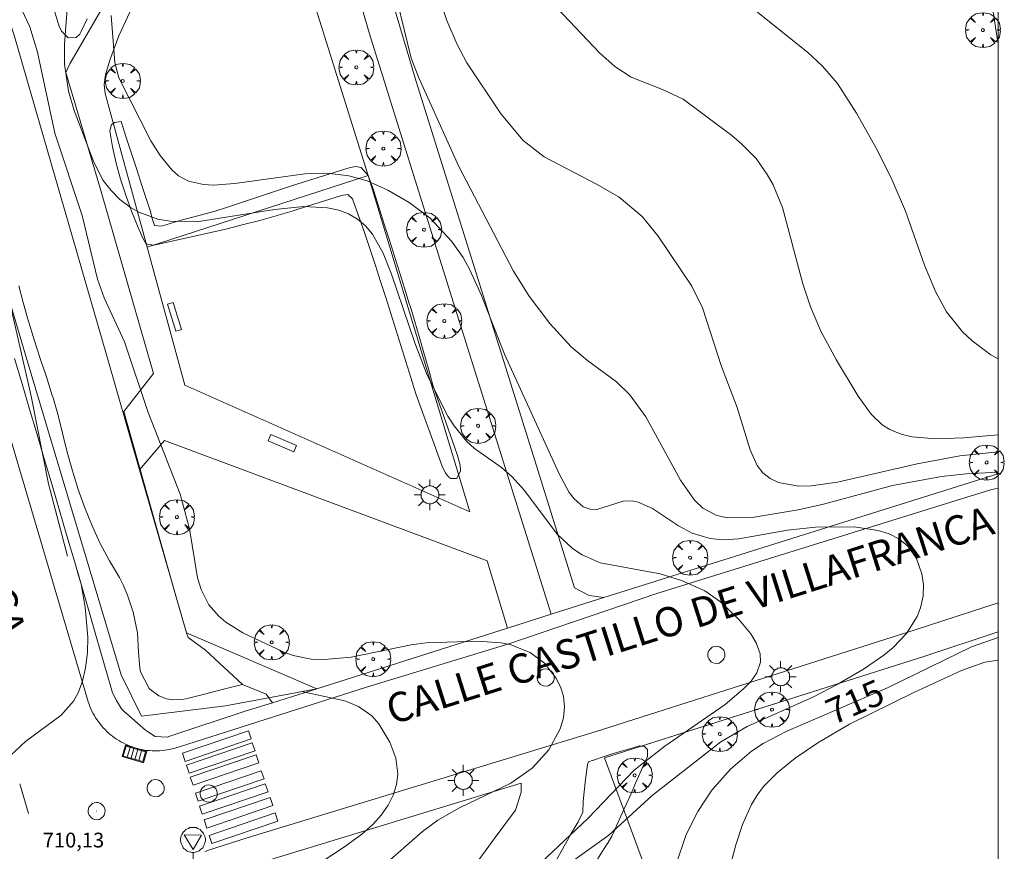
# Model space of a CAD drawing. Units: millimetres. Extents: x 422999 to 424003, y 4483997 to 4484501.
# Drawn here: x 423934 to 424000, y 4484378 to 4484434 of the extents above; entities that cross this region are included whole.
import ezdxf

# ---------------------------------------------------------------- set-up
doc = ezdxf.new("R2010")
doc.units = ezdxf.units.MM
doc.header["$MEASUREMENT"] = 0
doc.layers.get('0').update_dxf_attribs({"lineweight": 9})
for name, color, linetype, lineweight in [('1', 7, 'Continuous', 9), ('f030042l_viaurbana_texto', 7, 'Continuous', 9), ('f031026l_pinturavial', 253, 'Continuous', 9), ('f050002l_curvanivel_cgn', 23, 'Continuous', 9), ('f050002l_curvanivel_mae', 213, 'Continuous', 9), ('f050008p_puntocotaterreno', 7, 'Continuous', 9), ('f061013p_arbol', 91, 'Continuous', 9), ('f070047l_seto', 91, 'Continuous', 9), ('f070048l_alambrada', 7, 'ALAMBRADA_3', 9), ('f070058l_elementoconstruido_bordillo', 30, 'Continuous', 9), ('f070058l_elementoconstruido_par', 11, 'Continuous', 9), ('f070066l_obracontencion', 11, 'CONTENCION', 9), ('f071030l_barandilla', 172, 'BARANDILLA', 9), ('f081049s_banco_asiento', 24, 'Continuous', 9), ('f081051p_bolardo', 7, 'Continuous', 9), ('f081055p_farola', 7, 'Continuous', 9), ('f081058p_imbornal', 7, 'Continuous', 9), ('f081065p_registro_circular', 7, 'Continuous', 9), ('f081068p_senal', 7, 'Continuous', 9), ('HOJAS', 7, 'Continuous', 9)]:
    doc.layers.add(name, color=color, linetype=linetype, lineweight=lineweight)
doc.styles.add('ROMANS', font='romans.shx')
doc.styles.get("Standard").update_dxf_attribs({"font": 'arial.ttf'})
doc.styles.add('Style-s7210005_h', font='txt')
doc.linetypes.add('ALAMBRADA_3', pattern='A,6.1e-05,[1,alambrada_3.shx,S=1,R=0,X=0,Y=0],-6.119413', length=6.119474)
doc.linetypes.add('BARANDILLA', pattern='A,3.1e-05,[1,barandilla.shx,S=1,R=0,X=0,Y=0],-3.060195', length=3.060226)
doc.linetypes.add('CONTENCION', pattern='A,6.1e-05,[1,obra_contencion.shx,S=1,R=0,X=0,Y=0],-6.120525', length=6.120586)

# ---------------------------------------------------------------- blocks, each defined once
blk = doc.blocks.new('TVK2834S_ACAD_1_FMEBLOCK1')
at = {"layer": 'HOJAS'}
blk.add_lwpolyline([(-500, 250), (500, 250), (500, -250), (-500, -250)], close=True, dxfattribs=at)
blk = doc.blocks.new('arbol')
at = {"color": 0, "linetype": 'Continuous', "lineweight": 0, "flags": 128}
for points in [[(0.96, 0.012), (1.2, 0.036), (1.128, 0.468), (0.888, 0.804), (0.528, 0.528), (0.816, 0.876), (0.48, 1.104), (0.048, 1.176), (0.012, 0.96), (-0.048, 1.176), (-0.48, 1.104), (-0.816, 0.876), (-0.504, 0.528), (-0.864, 0.804), (-1.104, 0.468), (-1.188, 0.036), (-0.936, 0.012)], [(-0.936, 0.012), (-1.188, -0.048), (-1.104, -0.48), (-0.864, -0.804), (-0.504, -0.504), (-0.816, -0.876), (-0.48, -1.116)], [(-0.48, -1.116), (-0.048, -1.188), (0.012, -0.936), (0.048, -1.188), (0.48, -1.116), (0.816, -0.876), (0.528, -0.504), (0.888, -0.804), (1.128, -0.48), (1.2, -0.048), (0.96, 0.012)]]:
    blk.add_lwpolyline(points, dxfattribs=at)
at = {"color": 0, "linetype": 'Continuous', "lineweight": 0, "extrusion": (0, 0, -1)}
for start, end in [(180.0229, 7.59464), (7.22334, 180.0229)]:
    blk.add_arc((0, 0), 0.104, start, end, dxfattribs=at)
blk = doc.blocks.new('farola')
at = {"layer": '1'}
for points in [[(-0.75, 0.75, 0), (-0.42, 0.42, 0)], [(0, 1.05, 0), (0, 0.6, 0)], [(0.75, 0.75, 0), (0.43, 0.43, 0)], [(-1.05, 0, 0), (-0.59, 0, 0)], [(0.01, 0.61, 0), (0.09, 0.6, 0), (0.16, 0.58, 0), (0.24, 0.57, 0), (0.3, 0.52, 0), (0.37, 0.49, 0), (0.43, 0.43, 0), (0.48, 0.39, 0), (0.52, 0.31, 0), (0.57, 0.25, 0), (0.6, 0.18, 0), (0.61, 0.1, 0), (0.61, 0.03, 0), (0.61, -0.03, 0), (0.61, -0.11, 0), (0.6, -0.18, 0), (0.57, -0.26, 0), (0.52, -0.32, 0), (0.48, -0.39, 0), (0.43, -0.44, 0), (0.37, -0.5, 0), (0.3, -0.53, 0), (0.24, -0.57, 0), (0.16, -0.59, 0), (0.09, -0.6, 0), (0, -0.62, 0), (-0.06, -0.6, 0), (-0.14, -0.59, 0), (-0.21, -0.57, 0), (-0.27, -0.53, 0), (-0.35, -0.5, 0), (-0.41, -0.44, 0), (-0.45, -0.39, 0), (-0.5, -0.32, 0), (-0.54, -0.26, 0), (-0.57, -0.18, 0), (-0.59, -0.11, 0), (-0.59, -0.03, 0), (-0.59, 0.03, 0), (-0.59, 0.1, 0), (-0.57, 0.18, 0), (-0.54, 0.25, 0), (-0.5, 0.31, 0), (-0.45, 0.39, 0), (-0.41, 0.43, 0), (-0.35, 0.49, 0), (-0.27, 0.52, 0), (-0.21, 0.57, 0), (-0.14, 0.58, 0), (-0.06, 0.6, 0), (0.01, 0.61, 0)], [(1.05, 0, 0), (0.61, 0, 0)], [(-0.75, -0.74, 0), (-0.42, -0.41, 0)], [(0, -1.05, 0), (0, -0.62, 0)], [(0.75, -0.75, 0), (0.43, -0.44, 0)]]:
    blk.add_polyline3d(points, dxfattribs=at)
blk = doc.blocks.new('B129')
at = {"layer": 'f081065p_registro_circular'}
for points in [[(0, 0.591, 0), (0.102, 0.575, 0), (0.22, 0.543, 0), (0.331, 0.48, 0), (0.496, 0.307, 0), (0.575, 0.094, 0), (0.567, -0.134, 0), (0.528, -0.236, 0), (0.472, -0.346, 0), (0.291, -0.496, 0), (0.189, -0.559, 0), (0.071, -0.583, 0), (-0.142, -0.567, 0), (-0.26, -0.52, 0), (-0.354, -0.465, 0), (-0.512, -0.283, 0), (-0.559, -0.181, 0), (-0.583, -0.063, 0), (-0.583, 0.047, 0), (-0.559, 0.165, 0), (-0.52, 0.268, 0), (-0.449, 0.362, 0), (-0.276, 0.52, 0), (-0.157, 0.567, 0), (0, 0.591, 0)], [(0, 0.008, 0), (0, 0, 0), (0, 0.008, 0)]]:
    blk.add_polyline3d(points, dxfattribs=at)
blk = doc.blocks.new('señal')
at = {"layer": 'f081068p_senal'}
for points in [[(0, 2.869, 0), (0.102, 2.852, 0), (0.205, 2.852, 0), (0.307, 2.8, 0), (0.376, 2.766, 0), (0.478, 2.715, 0), (0.563, 2.647, 0), (0.632, 2.561, 0), (0.683, 2.493, 0), (0.734, 2.391, 0), (0.785, 2.305, 0), (0.82, 2.203, 0), (0.837, 2.1, 0), (0.837, 1.981, 0), (0.82, 1.878, 0), (0.785, 1.776, 0), (0.768, 1.69, 0), (0.717, 1.588, 0), (0.666, 1.486, 0), (0.581, 1.417, 0), (0.512, 1.366, 0), (0.427, 1.281, 0), (0.324, 1.229, 0), (0.256, 1.212, 0), (0.154, 1.178, 0), (0.051, 1.161, 0), (-0.051, 1.161, 0), (-0.154, 1.178, 0), (-0.256, 1.212, 0), (-0.342, 1.229, 0), (-0.444, 1.281, 0), (-0.512, 1.366, 0), (-0.598, 1.417, 0), (-0.666, 1.486, 0), (-0.717, 1.588, 0), (-0.768, 1.69, 0), (-0.803, 1.776, 0), (-0.82, 1.878, 0), (-0.854, 1.981, 0), (-0.854, 2.1, 0), (-0.82, 2.203, 0), (-0.803, 2.305, 0), (-0.751, 2.391, 0), (-0.7, 2.493, 0), (-0.649, 2.561, 0), (-0.563, 2.647, 0), (-0.495, 2.715, 0), (-0.393, 2.766, 0), (-0.307, 2.8, 0), (-0.205, 2.852, 0), (-0.102, 2.852, 0), (0, 2.869, 0)], [(0, 1.366, 0), (-0.598, 2.356, 0), (0.581, 2.339, 0), (0, 1.366, 0)], [(0, 1.161, 0), (0, 0, 0)]]:
    blk.add_polyline3d(points, dxfattribs=at)
blk = doc.blocks.new('imbornal_izq')
at = {"layer": 'f081051p_bolardo'}
h = blk.add_hatch(color=256, dxfattribs=at)
h.dxf.hatch_style = 1
h.paths.add_polyline_path([(0, 0), (0, -0.821), (1.499, -0.821), (1.499, 0)])
h.paths.add_polyline_path([(1.434, -0.065), (1.434, -0.756), (0.065, -0.756), (0.065, -0.065)], flags=16)
for p, q in [((0, 0), (1.499, 0)), ((0, -0.821), (0, 0)), ((1.499, 0), (1.499, -0.821)), ((1.499, -0.821), (0, -0.821))]:
    blk.add_line(p, q, dxfattribs=at)
blk.add_lwpolyline([(0.065, -0.065), (1.434, -0.065), (1.434, -0.756), (0.065, -0.756)], close=True, dxfattribs=at)
for points in [[(0.339, -0.065), (0.339, -0.756)], [(0.612, -0.065), (0.612, -0.756)], [(0.886, -0.065), (0.886, -0.756)], [(1.16, -0.065), (1.16, -0.756)]]:
    blk.add_lwpolyline(points, dxfattribs=at)
for p in [(0.339, -0.065), (0.612, -0.065), (0.886, -0.065), (1.16, -0.065)]:
    blk.add_point(p, dxfattribs=at)

msp = doc.modelspace()

# ---------------------------------------------------------------- linework, layer by layer
at = {"layer": 'f031026l_pinturavial'}
msp.add_line((423933.654, 4484382.56, 710.218), (423934.242, 4484380.552, 710.218), dxfattribs=at)
for points in [[(423949.333, 4484385.608, 0), (423944.861, 4484384.082, 0), (423944.674, 4484384.631, 0), (423949.146, 4484386.157, 0), (423949.333, 4484385.608, 0)], [(423949.599, 4484384.798, 0), (423945.127, 4484383.273, 0), (423944.939, 4484383.822, 0), (423949.412, 4484385.347, 0), (423949.599, 4484384.798, 0)], [(423949.863, 4484383.986, 0), (423945.391, 4484382.461, 0), (423945.203, 4484383.01, 0), (423949.675, 4484384.535, 0), (423949.863, 4484383.986, 0)], [(423950.212, 4484382.903, 0), (423945.74, 4484381.377, 0), (423945.553, 4484381.926, 0), (423950.025, 4484383.452, 0), (423950.212, 4484382.903, 0)], [(423950.48, 4484382.019, 0), (423946.008, 4484380.493, 0), (423945.821, 4484381.042, 0), (423950.293, 4484382.568, 0), (423950.48, 4484382.019, 0)], [(423950.8, 4484381.083, 0), (423946.328, 4484379.557, 0), (423946.141, 4484380.106, 0), (423950.613, 4484381.632, 0), (423950.8, 4484381.083, 0)], [(423951.144, 4484380.037, 0), (423946.672, 4484378.512, 0), (423946.485, 4484379.061, 0), (423950.957, 4484380.586, 0), (423951.144, 4484380.037, 0)]]:
    msp.add_polyline3d(points, dxfattribs=at)
at = {"layer": 'f050002l_curvanivel_cgn'}
for points in [[(423961.175, 4484438.674, 716), (423962.617, 4484434.368, 716), (423963.3, 4484432.72, 716), (423963.968, 4484431.489, 716), (423966.296, 4484427.998, 716), (423967.786, 4484426.21, 716), (423969.199, 4484425.1, 716), (423972.807, 4484423.235, 716), (423974.288, 4484422.366, 716), (423975.847, 4484421.061, 716), (423976.945, 4484419.73, 716), (423979.222, 4484416.328, 716), (423979.943, 4484414.867, 716), (423981.242, 4484410.884, 716), (423982.295, 4484408.088, 716), (423983.172, 4484405.229, 716), (423983.652, 4484404.161, 716), (423984.049, 4484403.654, 716), (423984.525, 4484403.281, 716), (423985.106, 4484403.01, 716), (423986.457, 4484402.766, 716), (423987.308, 4484402.779, 716), (423989.101, 4484403.032, 716), (423994.502, 4484404.281, 716), (423997.398, 4484404.817, 716), (424000, 4484405.099, 716)], [(423932.466, 4484437.884, 712), (423934.317, 4484433.936, 712), (423934.854, 4484432.2, 712), (423936.018, 4484426.724, 712), (423937.883, 4484421.127, 712), (423938.907, 4484416.797, 712), (423939.373, 4484415.53, 712), (423940.752, 4484412.549, 712), (423942.341, 4484407.759, 712), (423944.528, 4484402.206, 712), (423945.152, 4484399.874, 712), (423945.707, 4484396.544, 712), (423945.941, 4484395.74, 712), (423946.464, 4484394.706, 712), (423947.143, 4484393.928, 712), (423947.61, 4484393.539, 712), (423948.765, 4484392.804, 712), (423951.495, 4484391.514, 712), (423952.195, 4484391.273, 712), (423953.407, 4484391.03, 712), (423954.3, 4484390.99, 712), (423956.126, 4484391.158, 712), (423960.176, 4484392.003, 712), (423961.214, 4484392.137, 712), (423964.72, 4484392.244, 712), (423966.269, 4484392.121, 712), (423966.95, 4484391.986, 712), (423968.259, 4484391.477, 712), (423969.226, 4484390.738, 712), (423969.993, 4484389.752, 712), (423970.307, 4484389.144, 712), (423970.514, 4484388.504, 712), (423970.593, 4484387.795, 712), (423970.517, 4484387.04, 712), (423970.297, 4484386.296, 712), (423969.524, 4484384.871, 712), (423968.399, 4484383.617, 712), (423966.94, 4484382.599, 712), (423963.466, 4484380.942, 712), (423961.987, 4484380.099, 712), (423960.945, 4484379.323, 712), (423958.221, 4484376.923, 712)], [(423999.4, 4484436.752, 719), (423999.855, 4484433.606, 719), (424000, 4484432.764, 719)], [(423936.905, 4484435.756, 713), (423936.684, 4484432.758, 713), (423936.683, 4484431.401, 713), (423936.949, 4484429.559, 713), (423937.337, 4484428.261, 713), (423938.655, 4484424.754, 713), (423939.309, 4484423.508, 713), (423939.832, 4484422.82, 713), (423940.437, 4484422.21, 713), (423941.119, 4484421.691, 713), (423941.712, 4484421.356, 713), (423943.008, 4484420.888, 713), (423943.819, 4484420.741, 713), (423945.776, 4484420.727, 713), (423950.928, 4484421.537, 713), (423952.901, 4484421.735, 713), (423954.516, 4484421.657, 713), (423955.272, 4484421.491, 713), (423955.933, 4484421.238, 713), (423956.537, 4484420.887, 713), (423957.091, 4484420.419, 713), (423957.568, 4484419.857, 713), (423958.286, 4484418.581, 713), (423958.859, 4484417.139, 713), (423960.432, 4484412.481, 713), (423961.264, 4484410.298, 713), (423962.681, 4484407.504, 713), (423963.098, 4484406.853, 713), (423963.939, 4484405.817, 713), (423964.482, 4484405.323, 713), (423966.31, 4484404.03, 713), (423967.012, 4484403.421, 713), (423967.872, 4484402.462, 713), (423970.084, 4484399.495, 713), (423971.132, 4484398.541, 713), (423971.792, 4484398.098, 713), (423973.012, 4484397.547, 713), (423977.071, 4484396.819, 713), (423978.532, 4484396.36, 713), (423980.096, 4484395.649, 713), (423981.17, 4484394.918, 713), (423982.443, 4484393.687, 713), (423983.217, 4484392.728, 713), (423983.59, 4484392.125, 713), (423983.86, 4484391.387, 713), (423983.874, 4484390.825, 713), (423983.622, 4484390.095, 713), (423983.237, 4484389.537, 713), (423982.734, 4484388.998, 713), (423981.485, 4484387.944, 713), (423977.383, 4484385.115, 713), (423975.32, 4484383.481, 713), (423972.161, 4484380.209, 713), (423968.594, 4484376.848, 713)], [(423970.093, 4484435.205, 717), (423972.98, 4484432.149, 717), (423973.992, 4484431.234, 717), (423975.107, 4484430.512, 717), (423977.241, 4484429.68, 717), (423978.627, 4484429.017, 717), (423981.927, 4484426.554, 717), (423982.611, 4484425.978, 717), (423983.584, 4484424.985, 717), (423984.34, 4484423.917, 717), (423984.73, 4484423.199, 717), (423985.373, 4484421.669, 717), (423986.761, 4484416.48, 717), (423987.274, 4484414.933, 717), (423987.977, 4484413.289, 717), (423989.031, 4484411.315, 717), (423990.502, 4484408.861, 717), (423991.38, 4484407.645, 717), (423992.134, 4484406.923, 717), (423992.663, 4484406.595, 717), (423993.426, 4484406.291, 717), (423994.164, 4484406.118, 717), (423995.749, 4484405.978, 717), (423997.66, 4484406.038, 717), (424000, 4484406.233, 717)], [(423983.585, 4484434.993, 718), (423987.068, 4484432.209, 718), (423988.077, 4484431.251, 718), (423989.092, 4484430.075, 718), (423990.4, 4484428.066, 718), (423991.719, 4484425.703, 718), (423992.739, 4484423.674, 718), (423993.711, 4484421.416, 718), (423994.997, 4484417.76, 718), (423995.742, 4484415.963, 718), (423996.494, 4484414.592, 718), (423997.576, 4484413.239, 718), (423998.235, 4484412.616, 718), (423999.499, 4484411.665, 718), (424000, 4484411.392, 718)], [(423939.83, 4484434.705, 714), (423940.098, 4484431.515, 714), (423940.357, 4484430.458, 714), (423942.539, 4484426.193, 714), (423943.16, 4484425.207, 714), (423943.965, 4484424.216, 714), (423944.414, 4484423.825, 714), (423945.081, 4484423.462, 714), (423946.102, 4484423.221, 714), (423946.782, 4484423.188, 714), (423948.225, 4484423.292, 714), (423952.984, 4484423.958, 714), (423954.484, 4484423.993, 714), (423955.954, 4484423.83, 714), (423957.196, 4484423.487, 714), (423958.613, 4484422.847, 714), (423960.057, 4484422.005, 714), (423961.476, 4484420.948, 714), (423962.918, 4484419.384, 714), (423963.708, 4484418.269, 714), (423964.172, 4484417.445, 714), (423964.953, 4484415.693, 714), (423966.51, 4484411.706, 714), (423970.247, 4484403.545, 714), (423970.906, 4484402.339, 714), (423971.233, 4484401.892, 714), (423971.858, 4484401.364, 714), (423972.317, 4484401.203, 714), (423972.788, 4484401.181, 714), (423974.568, 4484401.738, 714), (423975.167, 4484401.757, 714), (423975.575, 4484401.676, 714), (423976.544, 4484401.244, 714), (423978.315, 4484400.071, 714), (423979.249, 4484399.572, 714), (423980.477, 4484399.198, 714), (423981.329, 4484399.119, 714), (423982.402, 4484399.189, 714), (423985.716, 4484399.763, 714), (423987.611, 4484399.976, 714), (423990.237, 4484399.996, 714), (423991.866, 4484399.754, 714), (423992.604, 4484399.518, 714), (423993.308, 4484399.154, 714), (423993.898, 4484398.673, 714), (423994.467, 4484397.846, 714), (423994.819, 4484396.804, 714), (423994.932, 4484396.056, 714), (423994.92, 4484395.297, 714), (423994.741, 4484394.509, 714), (423994.495, 4484393.909, 714), (423993.776, 4484392.767, 714), (423992.883, 4484391.809, 714), (423992.252, 4484391.288, 714), (423990.862, 4484390.339, 714), (423989.083, 4484389.295, 714), (423987.431, 4484388.448, 714), (423982.979, 4484386.451, 714), (423981.199, 4484385.414, 714), (423976.539, 4484381.76, 714), (423973.583, 4484379.079, 714), (423970.553, 4484376.916, 714)], [(424000, 4484390.956, 716), (423999.106, 4484390.827, 716), (423997.513, 4484390.257, 716), (423994.28, 4484388.767, 716), (423989.921, 4484386.607, 716), (423987.767, 4484385.345, 716), (423986.241, 4484384.296, 716), (423985.01, 4484383.313, 716), (423984.088, 4484382.38, 716), (423983.648, 4484381.787, 716), (423983.265, 4484381.15, 716), (423982.659, 4484379.809, 716), (423982.198, 4484378.42, 716), (423981.616, 4484376.171, 716)], [(423952.74, 4484388.816, 711), (423955.694, 4484388.197, 711), (423956.625, 4484387.804, 711), (423957.512, 4484387.166, 711), (423957.992, 4484386.631, 711), (423958.732, 4484385.392, 711), (423959.142, 4484384.296, 711), (423959.275, 4484383.215, 711), (423959.186, 4484382.509, 711), (423958.962, 4484381.802, 711), (423958.622, 4484381.12, 711), (423958.155, 4484380.442, 711), (423957.593, 4484379.81, 711), (423956.846, 4484379.143, 711), (423955.677, 4484378.287, 711), (423951.498, 4484375.551, 711)]]:
    msp.add_polyline3d(points, dxfattribs=at)
at = {"layer": 'f050002l_curvanivel_mae'}
for points in [[(423958.767, 4484437.657, 715), (423960.196, 4484431.812, 715), (423960.7, 4484430.47, 715), (423963.428, 4484424.457, 715), (423967.135, 4484417.348, 715), (423968.2, 4484415.651, 715), (423969.603, 4484413.789, 715), (423971.038, 4484412.207, 715), (423972.141, 4484411.297, 715), (423974.108, 4484409.848, 715), (423975.017, 4484408.952, 715), (423976.107, 4484407.455, 715), (423978.453, 4484403.177, 715), (423979.395, 4484401.808, 715), (423979.961, 4484401.274, 715), (423980.914, 4484400.776, 715), (423981.646, 4484400.615, 715), (423983.313, 4484400.633, 715), (423986.443, 4484401.144, 715), (423988.146, 4484401.536, 715), (423992.836, 4484402.811, 715), (423996.153, 4484403.423, 715), (423997.821, 4484403.602, 715), (424000, 4484403.705, 715)], [(423932.263, 4484417.668, 710), (423933.179, 4484414.315, 710), (423934.406, 4484408.873, 710), (423935.59, 4484402.915, 710), (423936.868, 4484398.001, 710)], [(423937.53, 4484397.059, 710), (423937.797, 4484396.099, 710), (423938.085, 4484394.538, 710), (423938.249, 4484392.524, 710), (423938.226, 4484391.469, 710), (423938.103, 4484390.426, 710), (423937.895, 4484389.534, 710), (423937.596, 4484388.735, 710), (423937.294, 4484388.18, 710), (423936.457, 4484387.23, 710), (423934.019, 4484385.435, 710), (423931.636, 4484383.216, 710)], [(424000, 4484392.488, 715), (423998.198, 4484391.855, 715), (423992.543, 4484389.105, 715), (423985.618, 4484386.108, 715), (423984.055, 4484385.307, 715), (423983.275, 4484384.781, 715), (423981.846, 4484383.546, 715), (423980.588, 4484382.122, 715), (423979.622, 4484380.684, 715), (423978.84, 4484379.131, 715), (423978.149, 4484377.03, 715)]]:
    msp.add_polyline3d(points, dxfattribs=at)
at = {"layer": 'f070047l_seto'}
for points in [[(423936.924, 4484433.193, 712.364), (423936.482, 4484433.625, 712.364), (423936.308, 4484433.964, 712.364), (423936.228, 4484434.249, 712.364), (423936.016, 4484434.917, 712.364)], [(423938.206, 4484434.465, 714.106), (423937.782, 4484433.56, 714.106), (423937.704, 4484433.441, 714.106), (423937.46, 4484433.217, 714.106), (423936.924, 4484433.193, 712.364)], [(423940.511, 4484427.507, 714.106), (423940.865, 4484426.422, 713.979), (423941.22, 4484425.337, 713.979), (423941.575, 4484424.252, 713.979), (423941.929, 4484423.167, 713.979), (423942.284, 4484422.082, 713.979), (423942.509, 4484421.393, 713.979), (423942.598, 4484420.992, 713.979), (423942.786, 4484420.439, 713.979), (423943.258, 4484420.397, 713.979), (423944.436, 4484420.762, 713.979), (423944.587, 4484420.805, 713.979), (423945.539, 4484421.054, 713.979), (423946.641, 4484421.352, 713.979), (423946.887, 4484421.426, 713.979), (423947.73, 4484421.694, 714.04), (423948.815, 4484422.049, 714.04), (423949.897, 4484422.413, 714.04), (423950.978, 4484422.778, 714.04), (423952.062, 4484423.138, 714.04), (423953.148, 4484423.489, 714.04), (423954.238, 4484423.829, 714.04), (423955.329, 4484424.164, 714.04), (423956.05, 4484424.385, 714.04), (423956.437, 4484424.456, 714.04), (423956.787, 4484424.393, 714.04), (423957.279, 4484423.849, 715.243), (423957.587, 4484422.989, 715.243), (423957.674, 4484422.716, 715.243), (423958.02, 4484421.629, 715.243), (423958.366, 4484420.541, 715.243), (423958.711, 4484419.453, 715.243), (423959.054, 4484418.365, 715.243), (423959.397, 4484417.276, 715.243), (423959.738, 4484416.187, 713.851), (423960.078, 4484415.097, 713.851), (423960.109, 4484414.999, 713.851), (423960.412, 4484414.004, 713.851), (423960.735, 4484412.909, 713.851), (423961.048, 4484411.811, 713.851), (423961.355, 4484410.712, 713.851), (423961.657, 4484409.611, 713.851), (423963.313, 4484404.917, 713.851), (423963.508, 4484404.195, 713.851), (423963.535, 4484403.802, 713.851), (423963.283, 4484403.282, 713.04), (423962.875, 4484403.278, 713.04), (423962.753, 4484403.367, 713.04), (423962.51, 4484403.634, 713.851), (423962.285, 4484404.118, 713.851), (423962.209, 4484404.355, 713.851), (423960.504, 4484409.036, 713.851), (423960.162, 4484410.125, 713.851), (423959.824, 4484411.215, 713.851), (423959.486, 4484412.305, 713.851), (423959.149, 4484413.395, 713.851), (423958.808, 4484414.484, 713.851), (423958.464, 4484415.573, 713.851), (423958.116, 4484416.659, 713.851), (423957.764, 4484417.742, 715.243), (423957.405, 4484418.823, 715.243), (423957.038, 4484419.902, 715.243), (423956.661, 4484420.981, 714.04), (423956.27, 4484422.059, 714.04), (423956.199, 4484422.252, 714.04), (423955.897, 4484422.547, 714.04), (423955.459, 4484422.479, 714.04), (423954.302, 4484422.121, 714.04), (423953.216, 4484421.773, 714.04), (423952.127, 4484421.43, 714.04), (423951.174, 4484421.145, 714.04), (423951.029, 4484421.103, 714.04), (423949.925, 4484420.796, 714.04), (423948.817, 4484420.506, 714.04), (423947.707, 4484420.23, 714.04), (423946.596, 4484419.967, 713.979), (423945.483, 4484419.715, 713.979), (423944.371, 4484419.47, 713.979), (423943.259, 4484419.233, 713.979), (423942.723, 4484419.12, 713.979), (423942.251, 4484419.178, 713.979), (423942.158, 4484419.261, 713.979), (423941.98, 4484419.599, 713.979), (423941.664, 4484420.321, 713.979), (423941.222, 4484421.411, 713.979), (423940.825, 4484422.501, 713.979), (423940.476, 4484423.592, 713.979), (423940.178, 4484424.684, 713.979), (423939.935, 4484425.777, 713.979), (423939.751, 4484426.871, 713.979), (423939.854, 4484427.295, 714.106), (423940.088, 4484427.439, 714.106), (423940.511, 4484427.507, 714.106)], [(423948.748, 4484389.294, 712.53), (423947.464, 4484388.975, 712.53), (423946.181, 4484388.656, 711.106), (423944.898, 4484388.337, 711.106), (423944.648, 4484388.275, 711.106), (423943.973, 4484388.268, 711.106), (423943.592, 4484388.337, 711.106), (423943.076, 4484388.525, 711.106), (423942.452, 4484388.989, 711.106), (423942.427, 4484389.019, 711.106), (423941.833, 4484390.169, 711.106), (423941.784, 4484390.409, 711.106), (423941.703, 4484391.484, 711.106), (423941.617, 4484392.802, 711.106), (423941.616, 4484392.808, 711.106), (423941.36, 4484394.099, 711.106), (423941.35, 4484394.139, 711.106), (423940.951, 4484395.357, 711.106), (423940.654, 4484396.061, 711.106), (423940.402, 4484396.562, 711.106), (423939.729, 4484397.701, 712.246), (423939.094, 4484398.859, 712.246), (423939.068, 4484398.915, 712.246), (423938.56, 4484400.072, 712.246), (423938.06, 4484401.297, 712.246), (423937.605, 4484402.538, 712.246), (423937.275, 4484403.571, 712.246), (423937.208, 4484403.8, 712.246), (423936.863, 4484405.078, 709.87), (423936.542, 4484406.361, 709.87), (423936.214, 4484407.642, 710.573), (423935.899, 4484408.75, 710.573), (423935.849, 4484408.912, 710.573), (423935.444, 4484410.17, 710.573), (423935.024, 4484411.425, 710.573), (423934.611, 4484412.681, 710.573), (423934.229, 4484413.947, 710.573), (423934.192, 4484414.082, 710.573), (423933.878, 4484415.222, 710.573), (423933.57, 4484416.351, 710.573)], [(423950.78, 4484388.054, 712.53), (423948.929, 4484387.49, 712.53), (423947.227, 4484386.925, 712.53), (423945.525, 4484386.36, 710.348), (423943.823, 4484385.795, 710.348), (423943.634, 4484385.733, 710.348), (423942.832, 4484385.767, 710.348), (423942.362, 4484386.068, 710.348), (423942.169, 4484386.202, 710.348), (423940.697, 4484387.494, 711.106), (423940.533, 4484387.657, 711.106), (423940.192, 4484388.207, 711.106), (423939.938, 4484388.743, 711.106), (423939.846, 4484389.056, 711.106), (423939.343, 4484390.778, 711.106), (423938.846, 4484392.501, 711.106), (423938.351, 4484394.224, 711.106), (423937.852, 4484395.946, 711.106), (423937.635, 4484396.688, 711.106), (423937.347, 4484397.667, 712.246), (423936.842, 4484399.387, 709.87), (423936.336, 4484401.108, 709.87), (423935.831, 4484402.828, 709.87), (423935.325, 4484404.549, 709.87), (423934.863, 4484406.114, 709.87), (423934.817, 4484406.269, 709.87), (423934.31, 4484407.989, 710.573), (423933.802, 4484409.708, 710.573), (423933.294, 4484411.428, 710.573)], [(423970.044, 4484377.393, 713.733), (423970.77, 4484378.688, 713.733), (423971.049, 4484379.192, 713.733), (423971.504, 4484379.973, 713.733), (423971.833, 4484380.629, 713.733), (423971.856, 4484381.367, 713.733), (423971.858, 4484381.387, 713.733), (423972.008, 4484382.863, 713.733), (423972.142, 4484383.865, 713.733), (423972.218, 4484384.054, 713.733), (423972.474, 4484384.148, 713.733), (423972.484, 4484384.151, 713.733), (423973.281, 4484384.41, 713.733), (423973.893, 4484384.608, 713.733), (423975.313, 4484385.033, 713.733), (423975.659, 4484385.128, 713.733), (423975.797, 4484385.111, 713.733), (423976.005, 4484385.085, 713.733), (423976.226, 4484384.899, 713.733), (423976.216, 4484384.413, 713.733)], [(423976.216, 4484384.413, 713.733), (423976.015, 4484383.962, 713.733), (423975.814, 4484383.511, 713.733), (423975.614, 4484383.061, 713.733), (423975.413, 4484382.61, 713.733), (423975.212, 4484382.16, 713.733), (423975.011, 4484381.709, 713.733), (423974.81, 4484381.258, 713.733), (423974.609, 4484380.808, 713.733), (423974.409, 4484380.357, 713.733), (423974.208, 4484379.907, 713.733), (423974.007, 4484379.456, 713.733), (423973.981, 4484379.398, 713.733), (423973.789, 4484379.014, 713.733), (423973.538, 4484378.59, 713.733), (423973.274, 4484378.172, 713.733), (423973.057, 4484377.818, 713.733), (423973.017, 4484377.75, 713.733), (423972.767, 4484377.325, 713.733), (423972.516, 4484376.899, 714.605), (423972.266, 4484376.474, 714.605), (423972.016, 4484376.049, 714.605)]]:
    msp.add_polyline3d(points, dxfattribs=at)
at = {"layer": 'f070048l_alambrada'}
msp.add_polyline3d([(424000, 4484308.517, 705.838), (423996.926, 4484317.745, 716.613), (423991.118, 4484335.106, 712.513), (423986.488, 4484347.671, 712.513), (423982.586, 4484359.608, 696.313), (423979.622, 4484367.214, 716.014), (423973.31, 4484384.319, 712.242)], dxfattribs=at)
at = {"layer": 'f070058l_elementoconstruido_bordillo'}
for points in [[(423942.653, 4484485.529, 715.97), (423945.005, 4484475.35, 715.62), (423946.827, 4484469.196, 715.14), (423946.952, 4484464.487, 714.73), (423947.015, 4484457.454, 714.38), (423947.141, 4484454.628, 714.42), (423947.831, 4484452.493, 714.44), (423949.213, 4484450.169, 714.39), (423951.725, 4484447.344, 714.5), (423954.288, 4484444.028, 714.4), (423957.363, 4484433.448, 714.31), (423962.699, 4484416.358, 713.77), (423969.672, 4484394.064, 712.2)], [(423958.067, 4484438.552, 714.37), (423960.519, 4484430.221, 715.46), (423968.688, 4484404.131, 713.2), (423971.268, 4484395.865, 712.37), (423972.26, 4484395.335, 712.54), (423973.252, 4484395.203, 712.54)], [(423964.167, 4484401.013, 721.691), (423944.846, 4484409.604, 712.53), (423942.285, 4484418.972, 713.258)], [(424000, 4484402.63, 714.53), (423999.797, 4484402.584, 714.53), (423999.572, 4484402.528, 714.53), (423999.348, 4484402.468, 714.65), (423999.125, 4484402.405, 714.65), (423998.903, 4484402.337, 714.65), (423998.683, 4484402.265, 714.65), (423998.464, 4484402.189, 714.65), (423976.847, 4484395.48, 712.73), (423966.809, 4484392.055, 711.77), (423957.155, 4484389.128, 711.08), (423944.464, 4484385.069, 710.34), (423944.302, 4484385.015, 710.34), (423944.138, 4484384.967, 710.34), (423943.973, 4484384.925, 710.34), (423943.806, 4484384.888, 710.34), (423943.638, 4484384.858, 710.34), (423943.469, 4484384.834, 710.34), (423943.299, 4484384.815, 710.22), (423943.129, 4484384.803, 710.22), (423942.958, 4484384.796, 710.22), (423942.787, 4484384.796, 710.22), (423942.616, 4484384.802, 710.22), (423942.446, 4484384.814, 710.1), (423942.276, 4484384.832, 710.1), (423942.107, 4484384.855, 710.1), (423941.939, 4484384.885, 710.1), (423941.772, 4484384.921, 710.1), (423941.607, 4484384.963, 710.1), (423941.443, 4484385.01, 710.1), (423941.28, 4484385.063, 710.06), (423941.12, 4484385.122, 710.06), (423940.962, 4484385.187, 710.06), (423940.806, 4484385.257, 710.06), (423940.653, 4484385.333, 710.06), (423940.503, 4484385.414, 710.05), (423940.356, 4484385.5, 710.05), (423940.212, 4484385.592, 710.05), (423940.071, 4484385.688, 710.05), (423939.934, 4484385.79, 710.05), (423939.8, 4484385.896, 710.05), (423939.67, 4484386.007, 709.96), (423939.545, 4484386.122, 709.96), (423939.423, 4484386.242, 709.96), (423939.306, 4484386.366, 709.96), (423939.193, 4484386.494, 709.96), (423939.085, 4484386.627, 709.95), (423938.981, 4484386.762, 709.95), (423938.883, 4484386.902, 709.95), (423938.789, 4484387.045, 709.99), (423938.701, 4484387.191, 709.99), (423938.618, 4484387.34, 709.99), (423938.54, 4484387.492, 709.99), (423938.468, 4484387.646, 709.99), (423938.401, 4484387.803, 709.99), (423938.34, 4484387.963, 709.99), (423938.284, 4484388.124, 709.99), (423938.234, 4484388.287, 709.99), (423938.19, 4484388.452, 710.07), (423932.941, 4484406.216, 709.62)], [(423965.337, 4484397.69, 0), (423943.45, 4484405.853, 712.27), (423941.769, 4484403.871, 712.27)], [(424000, 4484403.606, 715.899), (423999.967, 4484403.602, 715.91), (423973.252, 4484395.203, 712.54)], [(423973.252, 4484395.203, 712.54), (423969.672, 4484394.064, 712.2), (423966.71, 4484393.122, 711.98), (423953.789, 4484389.011, 711.02), (423950.78, 4484388.054, 710.82)], [(423946.195, 4484377.97, 710.33), (423946.28, 4484378, 710.33), (423946.365, 4484378.028, 710.33), (423946.451, 4484378.054, 710.33), (423949.06, 4484378.907, 710.4), (423972.737, 4484386.121, 712.23), (423994.37, 4484393.007, 714.02), (424000, 4484394.844, 714.489)], [(424000, 4484392.886, 714.383), (423994.956, 4484391.21, 714.11), (423973.31, 4484384.319, 712.23)], [(423967.656, 4484382.596, 711.89), (423949.629, 4484377.104, 710.58)]]:
    msp.add_polyline3d(points, dxfattribs=at)
at = {"layer": 'f070058l_elementoconstruido_par'}
msp.add_line((423957.279, 4484423.849, 721.691), (423964.167, 4484401.013, 721.691), dxfattribs=at)
for points in [[(423950.78, 4484388.054, 712.53), (423950.347, 4484388.645, 712.53), (423948.748, 4484389.294, 712.53), (423946.246, 4484391.621, 712.53), (423945.056, 4484392.481, 712.53), (423944.959, 4484392.808, 712.53), (423944.196, 4484395.391, 712.53), (423941.802, 4484403.881, 712.53), (423940.69, 4484407.824, 712.53), (423942.721, 4484410.397, 712.53), (423939.149, 4484422.83, 712.53), (423936.767, 4484430.832, 712.53), (423937.032, 4484431.428, 712.53), (423941.728, 4484439.496, 712.53), (423941.993, 4484440.488, 712.53), (423941.067, 4484441.877, 712.53), (423938.421, 4484445.25, 712.53), (423936.404, 4484448.338, 705.33), (423935.61, 4484450.454, 705.33), (423935.015, 4484453.364, 705.33), (423934.485, 4484456.869, 705.33), (423934.706, 4484459.835, 713.06)], [(423957.279, 4484423.849, 715.243), (423951.855, 4484441.185, 714.363), (423951.622, 4484441.913, 714.33), (423951.34, 4484442.623, 714.302), (423951.01, 4484443.313, 714.28), (423950.634, 4484443.978, 714.264), (423950.213, 4484444.617, 714.254), (423949.749, 4484445.225, 714.25), (423949.246, 4484445.8, 714.253), (423948.704, 4484446.34, 714.261), (423941.965, 4484436.48, 714.056), (423941.105, 4484434.93, 714.056), (423940.362, 4484433.321, 714.056), (423939.742, 4484431.661, 714.056), (423939.453, 4484430.669, 714.056), (423939.376, 4484430.007, 714.057), (423939.435, 4484429.396, 714.067)], [(423939.435, 4484429.396, 721.691), (423942.285, 4484418.972, 721.691), (423957.279, 4484423.849, 721.691)], [(424000, 4484392.886, 714.486), (423994.956, 4484391.21, 714.042), (423975.797, 4484385.111, 712.449)], [(423964.277, 4484376.715, 714.424), (423965.891, 4484378.91, 714.55), (423967.254, 4484380.762, 714.55), (423967.65, 4484381.992, 713.733), (423967.656, 4484382.596, 711.812)]]:
    msp.add_polyline3d(points, dxfattribs=at)
at = {"layer": 'f070066l_obracontencion'}
msp.add_polyline3d([(423922.529, 4484453.91, 711.02), (423927.653, 4484433.235, 711.02), (423934.016, 4484411.748, 710.86), (423940.528, 4484389.95, 710.68), (423941.899, 4484387.147, 710.68), (423947.594, 4484387.86, 710.68), (423953.789, 4484389.011, 712.27), (423944.959, 4484392.808, 712.27), (423941.769, 4484403.871, 712.27), (423939.519, 4484411.674, 712.27), (423933.237, 4484433.439, 710.17), (423924.856, 4484458.075, 709.33)], dxfattribs=at)
at = {"layer": 'f071030l_barandilla'}
msp.add_line((423965.337, 4484397.69), (423966.71, 4484393.122, 711.98), dxfattribs=at)
at = {"layer": 'f081049s_banco_asiento'}
for points in [[(423944.233, 4484413.275, 712.53), (423944.609, 4484413.39, 712.53), (423944.048, 4484415.233, 712.53), (423943.672, 4484415.118, 712.53)], [(423950.488, 4484405.834, 712.53), (423950.677, 4484406.271, 712.53), (423952.419, 4484405.516, 712.53), (423952.23, 4484405.079, 712.53)]]:
    msp.add_polyline3d(points, close=True, dxfattribs=at)

# ---------------------------------------------------------------- block references
at = {"layer": 'f061013p_arbol'}
for p in [(423998.961, 4484433.707, 720.4), (423956.466, 4484431.179, 24.36), (423940.628, 4484430.261, 24.36), (423958.302, 4484425.671, 24.36), (423961.056, 4484420.163, 24.36), (423962.434, 4484413.967, 24.36), (423964.729, 4484406.853, 24.36), (423999.216, 4484404.364, 716.533), (423944.3, 4484400.656, 24.36), (423979.11, 4484397.906, 716.16), (423950.727, 4484392.165, 24.36), (423957.613, 4484391.018, 24.36), (423984.662, 4484387.6, 713.223), (423981.119, 4484385.941, 716.143), (423975.347, 4484383.133, 713.733)]:
    msp.add_blockref('arbol', p, dxfattribs=at)
at = {"layer": 'f081055p_farola'}
for p in [(423961.445, 4484402.172, 712.45), (423985.247, 4484389.831, 713.223), (423963.716, 4484382.791, 712.207)]:
    msp.add_blockref('farola', p, dxfattribs=at)
at = {"layer": 'f081058p_imbornal', "rotation": 343.8503654219107}
msp.add_blockref('imbornal_izq', (423940.811, 4484385.193, 710.1), dxfattribs=at)
at = {"layer": 'f081065p_registro_circular'}
for p in [(423980.887, 4484391.315, 713.223), (423969.312, 4484389.769, 712.657), (423942.857, 4484382.258, 710.348), (423946.459, 4484381.901, 710.348), (423938.855, 4484380.71, 710.17)]:
    msp.add_blockref('B129', p, dxfattribs=at)
at = {"layer": 'f081068p_senal'}
msp.add_blockref('señal', (423945.391, 4484376.735, 710.17), dxfattribs=at)
at = {"layer": 'HOJAS'}
msp.add_blockref('TVK2834S_ACAD_1_FMEBLOCK1', (423500, 4484250), dxfattribs=at)

# ---------------------------------------------------------------- texts
at = {"layer": 'f030042l_viaurbana_texto', "char_height": 2, "attachment_point": 7, "style": 'ROMANS'}
for s, insert, width, rotation in [('CALLE CASTILLO DE COCA', (423922.782, 4484423.902, 709.193), 44, 285.49547), ('CALLE CASTILLO DE VILLAFRANCA', (423959.079, 4484385.963, 712.029), 58, 17.59674)]:
    msp.add_mtext(s, dxfattribs=dict(at, insert=insert, width=width, rotation=rotation))
at = {"layer": 'f050002l_curvanivel_mae', "insert": (423990.282, 4484388.126, 715), "char_height": 1.75, "width": 5.25, "attachment_point": 5, "rotation": 23.39837}
msp.add_mtext('{\\fRoman|b1|i0;715}', dxfattribs=at)
at = {"layer": 'f050008p_puntocotaterreno', "style": 'Style-s7210005_h'}
msp.add_text('710,13', height=1, dxfattribs=at).set_placement((423935.201, 4484378.243, 710.132))

doc.saveas('drawing.dxf')
